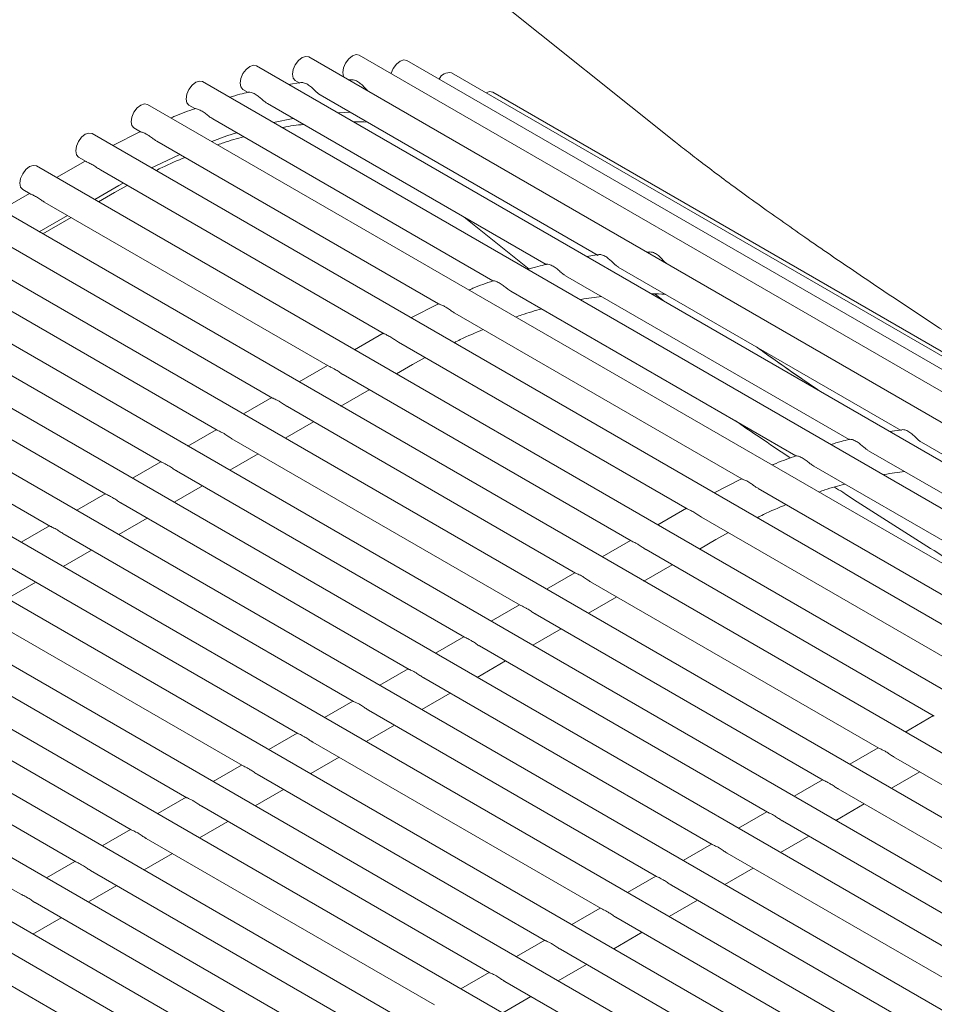
# Model space of a CAD drawing. Units: inches. Extents: x 0.1 to 8.5, y 0.3 to 10.8.
# Drawn here: x 6.9 to 7.1, y 8.6 to 8.8 of the extents above; entities that cross this region are included whole.
import ezdxf

# ---------------------------------------------------------------- set-up
doc = ezdxf.new("R2010")
doc.units = ezdxf.units.IN
doc.header["$MEASUREMENT"] = 0

msp = doc.modelspace()

# ---------------------------------------------------------------- linework, layer by layer
at = {"color": 7, "linetype": 'Continuous', "lineweight": 0}
for p, q in [((7.023187765303744, 8.77817789231209), (6.977738445720062, 8.814493769010754)), ((7.45862598098747, 8.497751190361214), (6.939040296275067, 8.797701621521238)), ((7.464751461248115, 8.501287487056686), (6.950587454205968, 8.798108050318783)), ((7.450853330536055, 8.493264166586382), (6.927013966841066, 8.795670194354209)), ((7.469170056368747, 8.503838210752464), (6.961542378393989, 8.796885431561808)), ((7.471838333524178, 8.505378587604609), (6.971797834977516, 8.794045822960728)), ((7.441509589933406, 8.487870280084854), (6.91462619499459, 8.792033589684948)), ((6.937171108433479, 8.791841288433439), (6.93438616000695, 8.791414277564872)), ((6.935915559623977, 8.792288820107483), (6.936990221294767, 8.791668431130287)), ((6.948914274099828, 8.792420377684884), (6.94817989845102, 8.792425448380447)), ((6.923889230189975, 8.790257392940454), (6.925075647382311, 8.789572488873914)), ((6.941634671254689, 8.788987247239028), (7.005429651146295, 8.75215918925486)), ((7.472730116866562, 8.505893472649747), (6.981253393326385, 8.789616945925557)), ((7.430686519837897, 8.481622258098385), (6.901998277374461, 8.786827483996628)), ((6.911501458343499, 8.786620788271193), (6.912835057640672, 8.785850917784089)), ((6.929509197167203, 8.787013055062175), (6.993515077233837, 8.750063246998485)), ((6.930886167064886, 8.782646902513916), (6.935437922996266, 8.783590443384439)), ((6.945728909870884, 8.784866253028145), (6.948549139689795, 8.784995590435129)), ((6.898873519981812, 8.781414670609028), (6.900395701536201, 8.780535933902115)), ((6.916964536166131, 8.78346702057402), (6.9812744874922, 8.746341675908662)), ((7.418489985168226, 8.474581259714883), (6.889253833674149, 8.780102786763857)), ((6.900330510815301, 8.780573573756447), (6.894023894517232, 8.777349059545276)), ((6.904135238746695, 8.77837714502161), (6.968835131387728, 8.741026692026688)), ((6.88612908665228, 8.77468997936318), (6.887878512730431, 8.77368005718506)), ((7.405663311556043, 8.467176573388992), (6.876455202650149, 8.772681911796392)), ((6.887674032068007, 8.773798081861292), (6.881097858465191, 8.770001737647846)), ((6.891169451496244, 8.771780238674332), (6.956317942581959, 8.734170815309634)), ((6.895411100374432, 8.768165490972654), (6.889844916260488, 8.764952201280469)), ((6.894416750021277, 8.766605766122463), (6.897320246830024, 8.768229459540104)), ((6.895411100374432, 8.768165490972654), (6.896425238175167, 8.768746149945956)), ((6.874847358455824, 8.766393400798048), (6.868341654300751, 8.762637737730861)), ((6.87333045562828, 8.767269104395714), (6.8750096093035, 8.766299749612307)), ((6.890698628470766, 8.764459340239313), (6.894416750021277, 8.766605766122463)), ((7.392907097020825, 8.459812567485084), (6.863698988114931, 8.765317905892484)), ((6.87842416776278, 8.764328566971566), (6.943449453986214, 8.726790268259933)), ((6.883594405880343, 8.761343858443748), (6.87708870172527, 8.757588195376561)), ((6.877942424306327, 8.757095340322328), (6.884448118090621, 8.760850997402592)), ((6.974679895384719, 8.760936542134656), (6.989591873515683, 8.749021264187753)), ((7.380150892856387, 8.452448567568098), (6.850942783950492, 8.7579539059755)), ((6.865667963598342, 8.756964567054583), (6.930693249821775, 8.719426268342948)), ((7.005610538285008, 8.752332046558012), (7.002825672824715, 8.751904987794054)), ((7.017353703951356, 8.752911135809457), (7.016619411268785, 8.752916158609631)), ((7.367394688691947, 8.445084567651113), (6.838186579786054, 8.750589906058513)), ((6.852911749063124, 8.749600561150674), (6.917937035286557, 8.712062262439039)), ((6.997948627018729, 8.747503813186748), (7.063114955845448, 8.709884092313358)), ((7.010074101106215, 8.749478005363601), (7.075029446791667, 8.711980082465121)), ((7.354638484527508, 8.437720567734129), (6.825430375621615, 8.74322590614153)), ((6.985403966017659, 8.743957778698594), (7.050874366103811, 8.706162521223533)), ((7.018568537079939, 8.743280807890333), (7.020662024143868, 8.741608311638887)), ((6.840155544898685, 8.742236561233687), (6.905180831122117, 8.704698262522054)), ((6.968769940666828, 8.741064331881018), (6.962463324368758, 8.737839817669848)), ((6.972574668598224, 8.738867903146183), (7.038435009999339, 8.70084753734156)), ((7.341882280363071, 8.430356567817142), (6.812674171457177, 8.735861906224544)), ((6.827399340734246, 8.734872561316704), (6.89242462695768, 8.69733426260507)), ((6.956113461919535, 8.734288839985865), (6.949537288316717, 8.730492495772417)), ((6.959608881347772, 8.732270996798903), (7.025917738227331, 8.693991708519894)), ((7.329126071013242, 8.422992564906696), (6.799917962107348, 8.728497903314098)), ((6.814643136569807, 8.727508561399718), (6.879668422793241, 8.689970262688085)), ((6.959138058322293, 8.724950098363886), (6.962856179872805, 8.727096524247036)), ((6.962856179872805, 8.727096524247036), (6.965759676681551, 8.728720217664677)), ((6.943286788307352, 8.72688415892262), (6.936781084152279, 8.723128495855432)), ((6.946871313474371, 8.724814870824938), (7.013049332597824, 8.686611113574804)), ((7.316369861663413, 8.41562856199625), (6.78716175275752, 8.72113390040365)), ((6.946381854157853, 8.7175860984469), (6.952887547942148, 8.721341755527165)), ((6.930530573772134, 8.719520153018712), (6.924024879987841, 8.715764495938448)), ((6.934115109309931, 8.717450870907951), (7.000293128433385, 8.679247113657821)), ((7.303613657498975, 8.408264562079264), (6.774405548593081, 8.713769900486668)), ((6.933625649993416, 8.710222098529917), (6.940131343777709, 8.713977755610179)), ((6.917774369607696, 8.712156153101727), (6.911268675823402, 8.708400496021463)), ((7.07521033393038, 8.712152939768272), (7.072425468470088, 8.711725881004316)), ((6.921358894774713, 8.710086865004044), (6.987536913898167, 8.671883107753912)), ((7.079673979717826, 8.709298850678472), (7.14462924243704, 8.671800975675383)), ((7.067548422664102, 8.70732470639701), (7.132714751490821, 8.66970498552362)), ((7.290857450741841, 8.40090056066555), (6.761649341835946, 8.70640589907295)), ((6.905018165443257, 8.704792153184743), (6.898512471658964, 8.701036496104479)), ((6.920869445828977, 8.70285809861293), (6.927375139613271, 8.706613755693194)), ((6.908602690610275, 8.70272286508706), (6.974780709733729, 8.664519107836925)), ((7.055003844629268, 8.703778624013466), (7.120474161749184, 8.665983414433795)), ((7.038369736312201, 8.700885225091282), (7.032063120014131, 8.69766071088011)), ((7.278101243984707, 8.393536559251833), (6.748893135078814, 8.699041897659235)), ((6.908113231293759, 8.695494092709021), (6.914618935448832, 8.69924975577621)), ((7.042174464243597, 8.698688796356443), (7.108034805644711, 8.660668430551821)), ((6.892261961278818, 8.697428153267758), (6.885756257123744, 8.69367249020057)), ((6.895846486445836, 8.695358865170073), (6.962024505569289, 8.657155107919943)), ((7.025713257564908, 8.694109733196127), (7.01913708396209, 8.690313388982679)), ((7.265345038523921, 8.386172558586484), (6.736136929618027, 8.691677896993884)), ((6.89535702712932, 8.688130092792038), (6.901862731284393, 8.691885755859225)), ((7.029208676993145, 8.692091890009165), (7.095517533872704, 8.653812601730156)), ((6.879505757114379, 8.690064153350772), (6.873000052959306, 8.686308490283585)), ((6.883090282281397, 8.68799486525309), (6.94926830140485, 8.649791108002956)), ((7.012886583952725, 8.686705052132883), (7.006380879797652, 8.682949389065694)), ((7.028737936933903, 8.684770943678757), (7.032456058484414, 8.686917369561908)), ((7.032456058484414, 8.686917369561908), (7.035359472326923, 8.688541110874937)), ((7.252588832414961, 8.37880855754695), (6.723380723509067, 8.684313895954352)), ((6.882600822964881, 8.680766092875052), (6.889106516749175, 8.684521749955316)), ((7.016471192085981, 8.684635716139809), (7.082649128243196, 8.646432006785068)), ((6.870334072931568, 8.680630862342642), (6.936512092055022, 8.64242710509251)), ((7.015981732769464, 8.677406943761772), (7.022487426553758, 8.681162600842036)), ((7.000130369417506, 8.679341046228974), (6.993624675633214, 8.67558538914871)), ((7.239832626306002, 8.371444556507418), (6.710624517400107, 8.676949894914818)), ((6.869844613615053, 8.673402089964606), (6.876350312584736, 8.677157750038331)), ((7.003714987921542, 8.677271716222824), (7.069892924078759, 8.639068006868081)), ((6.857577868767129, 8.673266862425658), (6.923755887890583, 8.635063105175526)), ((7.003225528605025, 8.670042943844788), (7.009731222389319, 8.673798600925052)), ((6.987374165253068, 8.671977046311987), (6.980868471468775, 8.668221389231725)), ((6.990958773386323, 8.669907710318915), (7.057136709543539, 8.631704000964172)), ((6.990469324440587, 8.662678943927803), (6.99697501822488, 8.666434601008065)), ((6.844821659417301, 8.665902859515212), (6.910999678540755, 8.627699102265078)), ((6.974617961088629, 8.664613046395003), (6.968112267304336, 8.660857389314739)), ((6.978202569221884, 8.66254371040193), (7.044380505379101, 8.624340001047187)), ((6.832065455252862, 8.658538859598226), (6.898243474376316, 8.620335102348093)), ((6.961861756924191, 8.657249046478018), (6.955356052769117, 8.653493383410831)), ((6.977713109905369, 8.655314938023894), (6.984218814060442, 8.659070601091083)), ((6.965446365057447, 8.655179710484946), (7.031624301214662, 8.616976001130203)), ((6.819309248495729, 8.65117485818451), (6.885487267619183, 8.612971100934379)), ((6.964956905740929, 8.64795093810691), (6.971462609896004, 8.651706601174096)), ((6.949105552759752, 8.649885046561034), (6.942599848604679, 8.646129383493847)), ((6.952690160893007, 8.647815710567961), (7.018868097050224, 8.609612001213218)), ((7.082486462564335, 8.646525897447754), (7.075980758409262, 8.642770234380565)), ((6.806553041738595, 8.643810856770795), (6.872731060862049, 8.605607099520663)), ((6.952200701576491, 8.640586938189925), (6.958706395360784, 8.644342595270189)), ((6.936349343409923, 8.642521043650587), (6.929843644440241, 8.63876538357686)), ((6.939933951543177, 8.640451707657514), (7.006111887700395, 8.602247998302772)), ((7.069730248029117, 8.639161891543846), (7.063224554244823, 8.63540623446358)), ((6.939444492226662, 8.633222935279477), (6.945950191196346, 8.636978595353204)), ((7.073314783566914, 8.637092609433086), (7.139492719724132, 8.598888900078343)), ((6.923593134060095, 8.635157040740141), (6.917087440275801, 8.631401383659876)), ((6.92717774737874, 8.633087707740529), (6.993355683535956, 8.594883998385786)), ((7.072825324250398, 8.62986383705505), (7.079331018034693, 8.633619494135312)), ((7.056974043864678, 8.63179789162686), (7.050468350080385, 8.628042234546596)), ((6.910836929895656, 8.627793040823155), (6.904331230925973, 8.62403738074943)), ((6.926688288062224, 8.625858935362492), (6.933193987031908, 8.629614595436218)), ((7.060558569031696, 8.629728603529177), (7.126736505188912, 8.591524894174434)), ((6.914421538028912, 8.625723704830083), (6.980599474186127, 8.58751999547534)), ((7.06006912008596, 8.622499837138063), (7.066574813870253, 8.626255494218329)), ((7.04421783970024, 8.624433891709876), (7.037712145915945, 8.620678234629612)), ((6.913932083897785, 8.618494935445508), (6.920437777682079, 8.622250592525772)), ((7.047802364867256, 8.622364603612192), (7.113980301024474, 8.58416089425745)), ((6.898080723138523, 8.620429039409439), (6.891575024168839, 8.616673379335714)), ((7.047312905550741, 8.615135831234156), (7.053818609705815, 8.618891494301343)), ((6.901665333864472, 8.618359704913098), (6.96784327002169, 8.580155995558355)), ((7.031461635535801, 8.617069891792891), (7.024955931380727, 8.613314228725702)), ((6.901175874547956, 8.611130932535062), (6.907681573517641, 8.614886592608787)), ((7.035046160702819, 8.615000603695208), (7.101224096860035, 8.576796894340465)), ((6.885324516381389, 8.613065037995725), (6.878818818708053, 8.609309378670364)), ((6.888909127107339, 8.610995703499382), (6.955087063264555, 8.572791994144639)), ((7.018705431371362, 8.609705891875905), (7.012199727216289, 8.605950228808718)), ((7.034556701386303, 8.607771831317171), (7.041062405541376, 8.611527494384358)), ((6.888419667790823, 8.603766931121346), (6.894925366760506, 8.607522591195071)), ((7.02228995653838, 8.607636603778223), (7.088467892695597, 8.56943289442348)), ((6.876152920350205, 8.603631702085666), (6.942330856507422, 8.565427992730923)), ((7.021800497221864, 8.600407831400185), (7.028306191006158, 8.60416348848045)), ((7.005949222021534, 8.602341888965459), (6.999443523051851, 8.598586228891733)), ((6.875663462978211, 8.596402930830177), (6.88216916129972, 8.600158590529722)), ((7.00953374718855, 8.600272600867775), (7.075711683345768, 8.562068891513032)), ((6.863396713917158, 8.596267700859043), (6.929574650074375, 8.5580639915043)), ((7.009044287872035, 8.593043828489739), (7.015549986841719, 8.596799488563464)), ((6.993193012671705, 8.594977886055013), (6.986687318887411, 8.591222228974749)), ((6.996777543024113, 8.592908600950791), (7.062955479181328, 8.554704891596048)), ((6.996288083707597, 8.585679828572754), (7.00279378267728, 8.58943548864648)), ((6.980436808507267, 8.587613886138028), (6.973931109537582, 8.583858226064303)), ((6.984021333674284, 8.585544598040345), (7.0501992698315, 8.547340888685602)), ((6.983531879543158, 8.578315828655768), (6.990037573327452, 8.582071485736034))]:
    msp.add_line(p, q, dxfattribs=at)
at = {"color": 7, "linetype": 'Continuous', "lineweight": 0, "flags": 128}
for points in [[(6.935268215558019, 8.793719581003504), (6.935436429603996, 8.794793195112312), (6.935915435174621, 8.795897533896454), (6.936632304947373, 8.796864511960484), (6.937477938320301, 8.797546933087183), (6.93832355095167, 8.797840847496877), (6.939040296275067, 8.797701621521238)], [(6.946815373488921, 8.79412600980105), (6.946983587534897, 8.795199576006684), (6.947462593105522, 8.796303962694), (6.948179462878275, 8.797270940758029), (6.949025096251202, 8.797953313981555), (6.94987070888257, 8.798247276294422), (6.950587454205968, 8.798108050318783)], [(6.923241886124019, 8.791688153836475), (6.923410079428436, 8.792761708068262), (6.92388908499906, 8.793866094755577), (6.924605975513374, 8.794833084793455), (6.925451588144741, 8.795515446043135), (6.926297221517669, 8.79580942032985), (6.927013966841066, 8.795670194354209)], [(6.95791092544904, 8.793880315184168), (6.957938511722918, 8.793977005152884), (6.958417517293544, 8.795081343937026), (6.959134387066295, 8.796048322001054), (6.959980020439224, 8.796730743127755), (6.960825633070592, 8.797024657537449), (6.961542378393989, 8.796885431561808)], [(6.935915559623977, 8.792288820107483), (6.935915435174621, 8.792288891973923), (6.935436429603996, 8.792840182698178), (6.935268215558019, 8.793719581003504)], [(6.947087772387293, 8.79305593511043), (6.946983587534897, 8.793246611495723), (6.946815373488921, 8.79412600980105)], [(6.910854114277542, 8.788051549167212), (6.911022307581959, 8.789125151302176), (6.911501313152584, 8.790229490086316), (6.912218203666897, 8.791196480124192), (6.913063816298264, 8.791878889277047), (6.913909449671193, 8.792172815660587), (6.91462619499459, 8.792033589684948)], [(6.923889230189975, 8.790257392940454), (6.92388908499906, 8.790257452833046), (6.923410079428436, 8.790808743557301), (6.923241886124019, 8.791688153836475)], [(6.979714473333637, 8.789475596326275), (6.98053662726143, 8.789756159927348), (6.981253393326385, 8.789616945925557)], [(6.898226196657415, 8.782845443478893), (6.898394389961831, 8.783918997710682), (6.898873395532457, 8.785023384397997), (6.899590286046768, 8.785990374435874), (6.900435898678137, 8.786672735685553), (6.901281511309506, 8.78696669799842), (6.901998277374461, 8.786827483996628)], [(6.911501458343499, 8.786620788271193), (6.911501313152584, 8.786620848163784), (6.911022307581959, 8.78717213888804), (6.910854114277542, 8.788051549167212)], [(6.898873519981812, 8.781414670609028), (6.898873395532457, 8.781414742475466), (6.898394389961831, 8.781966033199721), (6.898226196657415, 8.782845443478893)], [(6.885481752957102, 8.776120746246121), (6.8856499566323, 8.777194306464834), (6.886128962202924, 8.778298693152149), (6.886845842346457, 8.779265677203103), (6.887691454977825, 8.779948038452781), (6.888537077979973, 8.780242006752573), (6.889253833674149, 8.780102786763857)], [(6.916716384150588, 8.778330874699025), (6.920163009060555, 8.779566620848213), (6.922426141338051, 8.780314069259347)], [(6.88612908665228, 8.77468997936318), (6.886128962202924, 8.774690051229618), (6.8856499566323, 8.775241341953874), (6.885481752957102, 8.776120746246121)], [(6.902898357340569, 8.772225953665988), (6.903711530173182, 8.772635365672722), (6.9094124929395, 8.775330641743466)], [(6.872683121933102, 8.768699871278658), (6.872851325608298, 8.76977343149737), (6.873330331178924, 8.770877818184685), (6.874047211322456, 8.771844802235638), (6.874892823953825, 8.772527163485318), (6.875738446955974, 8.77282113178511), (6.876455202650149, 8.772681911796392)], [(6.87333045562828, 8.767269104395714), (6.873330331178924, 8.767269176262154), (6.872851325608298, 8.767820466986409), (6.872683121933102, 8.768699871278658)]]:
    msp.add_lwpolyline(points, dxfattribs=at)
at = {"color": 7, "linetype": 'Continuous', "lineweight": 0}
for centre, radius, start, end in [((6.97126306842335, 8.791498919904942), 0.002602439325522355, 78.14201110117402, 154.2986050605964), ((7.420687225070925, 9.258114290695827), 0.6490205986554347, 234.2868703489038, 235.8488909532175), ((7.42043917661141, 9.257710016362191), 0.6485420507037359, 234.2886741768317, 235.8527413178371)]:
    msp.add_arc(centre, radius, start, end, dxfattribs=at)
for points, knots in [([(6.941644876101867, 8.789004970455949), (6.941551431249777, 8.789054773878139), (6.941264476455521, 8.78920771254141), (6.940763825689602, 8.789670064169254), (6.940119285199033, 8.790296510281083), (6.939368991598276, 8.79098325515766), (6.938500403380073, 8.791572234570621), (6.937654684791143, 8.79187413496535), (6.937308988734896, 8.791854664866655), (6.937170569152938, 8.791846868876872)], [0, 0, 0, 0, 0.0577909462310417, 0.1774671232782906, 0.3082818657327155, 0.4631334308249709, 0.6505146529647878, 0.8600631544307201, 1, 1, 1, 1]), ([(6.95264522430477, 8.789847680903984), (6.952585490805907, 8.789900531428605), (6.95233654887878, 8.790120788264383), (6.951874719773737, 8.790650115301299), (6.951204531072806, 8.791345241679458), (6.950402321107718, 8.792004418484701), (6.949539698664355, 8.792438130899203), (6.949100850610074, 8.792445673060747), (6.948915726008979, 8.792448854662291)], [0, 0, 0, 0, 0.04731350544981931, 0.197181070090083, 0.3693762661212711, 0.5782805573786319, 0.8221009690533674, 1, 1, 1, 1]), ([(6.925122792946615, 8.789587640467353), (6.924484377437138, 8.789452394000463), (6.923074124247675, 8.789153635968328), (6.921637717978608, 8.788692270856059), (6.920851566604855, 8.788439763731422)], [0, 0, 0, 0, 0.4526956678747127, 1, 1, 1, 1]), ([(6.929512578041369, 8.787018312118311), (6.929329265485742, 8.787135441694266), (6.928924663150753, 8.787393966811463), (6.928275794079863, 8.787969134881495), (6.927519623736185, 8.788619167742329), (6.926646288369805, 8.789231947425144), (6.92581375484805, 8.789589181558597), (6.925237849774256, 8.789664755428504), (6.925145375937218, 8.789633257361535), (6.925114848929399, 8.789622859374738)], [0, 0, 0, 0, 0.103243144363815, 0.2278753745928901, 0.3738326818375925, 0.550988798173501, 0.7526984788926476, 0.9183620393594416, 1, 1, 1, 1]), ([(6.916970675667685, 8.783477079664525), (6.916810812375475, 8.783572785033721), (6.916408533220245, 8.783813617525901), (6.915740944633582, 8.784356137405663), (6.914925069386013, 8.784983464977817), (6.914020556156093, 8.785538019829126), (6.913261398975328, 8.785816066343697), (6.912841831180103, 8.785862424116027), (6.91284367049739, 8.785865563362435), (6.912844266893005, 8.785866581257936)], [0, 0, 0, 0, 0.08693298994939613, 0.2187577227694107, 0.3763223867521587, 0.5657504473433821, 0.7733677885887884, 0.926514876980042, 1, 1, 1, 1]), ([(6.912852791673879, 8.785820042900419), (6.911329819858675, 8.78529742985028), (6.909512571345322, 8.784673834732533), (6.907679000773189, 8.783852468683737), (6.907382080957423, 8.783719460519452)], [0, 0, 0, 0, 0.8380646917662716, 1, 1, 1, 1]), ([(6.932890133558847, 8.78149003232979), (6.932970720670614, 8.781507940612821), (6.934655559756779, 8.7818823500507), (6.936277931770455, 8.782052101806338), (6.937822704519095, 8.782213734208726)], [0, 0, 0, 0, 0.04783074682278384, 1, 1, 1, 1]), ([(6.949290525985648, 8.782810172829741), (6.950346536178363, 8.782829450445567), (6.951430671249112, 8.782849241485028), (6.952453807224189, 8.78272928968008), (6.952480349649843, 8.782726177863134)], [0, 0, 0, 0, 0.9740577730633673, 1, 1, 1, 1]), ([(6.904141938270352, 8.778388916598043), (6.904042867552804, 8.778443018613542), (6.903682817275359, 8.778639640240725), (6.903040835551671, 8.779122677278966), (6.902179479617539, 8.779721706009331), (6.901289653150019, 8.780233430599091), (6.900589169759266, 8.780467686160367), (6.90045064115473, 8.78052349256867), (6.900400555061078, 8.780543669809335)], [0, 0, 0, 0, 0.05926544453749715, 0.215386950621349, 0.4037996672993869, 0.6273053903826661, 0.8652493672152637, 1, 1, 1, 1]), ([(6.918113162237408, 8.777524552075748), (6.91856396386401, 8.777693446880473), (6.920574072997812, 8.778446543075333), (6.922535246949064, 8.778968208311353), (6.924056593832021, 8.77937288112493)], [0, 0, 0, 0, 0.2242672395346017, 1, 1, 1, 1]), ([(7.136629140046271, 8.702896910731626), (7.135671328508916, 8.703451559617088), (7.132907212643277, 8.705052202044513), (7.128119628801718, 8.707870163259697), (7.122215948545347, 8.71139996913885), (7.116097927022016, 8.715114358071917), (7.109812708271864, 8.718984654912708), (7.103402660512041, 8.722985178193605), (7.096912202915337, 8.727088339246336), (7.090385435925432, 8.731266782945411), (7.083866328874892, 8.735492033740295), (7.077399019915831, 8.739735822289111), (7.071027055002182, 8.74396928303754), (7.064793671105352, 8.748163795669013), (7.058741034699826, 8.752290721824203), (7.052910572090025, 8.75632130010828), (7.047342977304404, 8.76022736943337), (7.042077623651248, 8.76398031512281), (7.037153688630492, 8.767551535613899), (7.032607017342903, 8.770913349062674), (7.02848278125272, 8.774031388005238), (7.02538755673722, 8.776428885387883), (7.023737923887873, 8.777740473037513), (7.023187765303744, 8.77817789231209)], [0, 0, 0, 0, 0.0263779581884052, 0.07612325586839194, 0.1260147377229189, 0.1760516348477945, 0.2261931144799794, 0.2764112407446673, 0.3266825739371077, 0.3769874063049125, 0.4273101933269478, 0.4776339318343003, 0.5279405496484555, 0.5782139777458968, 0.6284365177411809, 0.6785860854017266, 0.7286372029573737, 0.7785545863175246, 0.8282920573519781, 0.8777855315867132, 0.9269443377611997, 0.9756356696486529, 0.9999999999999999, 0.9999999999999999, 0.9999999999999999, 0.9999999999999999]), ([(6.903935808653964, 8.771627075716049), (6.90440728762249, 8.771869362185518), (6.906647011546893, 8.773020325088323), (6.908859412797806, 8.773926337152659), (6.910606086711355, 8.774641626767272)], [0, 0, 0, 0, 0.2105076270289643, 0.9999999999999999, 0.9999999999999999, 0.9999999999999999, 0.9999999999999999]), ([(6.891174585032173, 8.771788902679278), (6.891018538708876, 8.771879472893152), (6.890564362715067, 8.772143079340434), (6.889808987573936, 8.772670965417339), (6.888917260316123, 8.773216745967234), (6.888171830252587, 8.77354541004017), (6.887961572537261, 8.773649185666859), (6.88788331440141, 8.773687811060835)], [0, 0, 0, 0, 0.1078788321204973, 0.3139835322856599, 0.5621368147420067, 0.8370268763606802, 1, 1, 1, 1]), ([(6.878429394635726, 8.764338051309615), (6.878354544690837, 8.764378007720321), (6.877997538492758, 8.764568584831586), (6.877344640287079, 8.765038520151803), (6.876439638877104, 8.765618380107394), (6.875593452771589, 8.766078210153761), (6.875054576903532, 8.76623973982517), (6.875013919691665, 8.766301204552702), (6.875011911616583, 8.76630424031886)], [0, 0, 0, 0, 0.04931000643837979, 0.2351902590174828, 0.4602834205114851, 0.7203406610637413, 0.9861875194056898, 1, 1, 1, 1]), ([(7.010084305953395, 8.749495728580522), (7.009990892823525, 8.749545515189304), (7.009703995304291, 8.74969842361418), (7.009203248264094, 8.750160815067963), (7.008558723176994, 8.750787265271006), (7.007808418580476, 8.75147401438903), (7.006939834178026, 8.752062992330124), (7.006094114488069, 8.752364893149558), (7.005748418542219, 8.75234542300828), (7.005609999004465, 8.752337627001445)], [0, 0, 0, 0, 0.05778392441124409, 0.1774703897462162, 0.3082846127051017, 0.4631355628460463, 0.6505160408517754, 0.8600637101522365, 1, 1, 1, 1]), ([(7.021084737122535, 8.750338391133166), (7.021025004108139, 8.750391242071125), (7.020776044776388, 8.75061151781528), (7.020314176663561, 8.75114081208313), (7.019644004074494, 8.751836017417821), (7.01884177432539, 8.752495146958784), (7.017979129440743, 8.752928891856985), (7.017540280735996, 8.752936432025896), (7.017355155860506, 8.752939612786864)], [0, 0, 0, 0, 0.04731268063369988, 0.1971930175141235, 0.3693665082954862, 0.5782879092117046, 0.8221040703663426, 1, 1, 1, 1]), ([(6.993562222798142, 8.750078398591926), (6.992923846175282, 8.749943129486988), (6.991513677808342, 8.749644321219305), (6.990077191909041, 8.749183003307305), (6.989290996456383, 8.748930521855995)], [0, 0, 0, 0, 0.4526953219379891, 1, 1, 1, 1]), ([(6.997952007892896, 8.747509070242884), (6.997768726749509, 8.747626184920833), (6.997364149025935, 8.747884705731684), (6.996715237256014, 8.748459871242487), (6.995959055922901, 8.74910992781007), (6.995085721619556, 8.749722699755294), (6.994253190413287, 8.750079951604821), (6.993677359604796, 8.750155458638966), (6.99358488942327, 8.750123966328863), (6.993554361747163, 8.750113569603922)], [0, 0, 0, 0, 0.1032344727726224, 0.2278814242259033, 0.373840459223771, 0.5509986726252293, 0.7527107410599754, 0.9183610729792886, 1, 1, 1, 1]), ([(6.981292221525408, 8.746310801024991), (6.979769249710203, 8.745788187974853), (6.97795200119685, 8.745164592857106), (6.976118430624718, 8.74434322680831), (6.975821510808951, 8.744210218644024)], [0, 0, 0, 0, 0.8380646917662716, 1, 1, 1, 1]), ([(6.985410105519214, 8.743967837789098), (6.985250271963587, 8.744063528179181), (6.984848009901761, 8.744304357543587), (6.984180393706692, 8.744846873375097), (6.983364498165687, 8.745474226340026), (6.982460000245194, 8.74602876709931), (6.981700794403079, 8.746306855658766), (6.981281390532012, 8.746353101413757), (6.981283131988707, 8.746356301569417), (6.981283696744532, 8.746357339382508)], [0, 0, 0, 0, 0.08692179834697485, 0.2187609584470129, 0.3763256980634906, 0.5657538495834182, 0.7733712904886941, 0.9265041247272869, 1, 1, 1, 1]), ([(7.017729955837175, 8.743300930954314), (7.018786526763549, 8.74331989124362), (7.019871238308458, 8.743339356519629), (7.020893265110061, 8.743220031627544), (7.020919779501369, 8.743216935987707)], [0, 0, 0, 0, 0.9740570489276594, 1, 1, 1, 1]), ([(6.97258136812188, 8.738879674722616), (6.972482297404331, 8.738933776738115), (6.972122247126888, 8.739130398365297), (6.971480265403199, 8.73961343540354), (6.970618909469067, 8.740212464133904), (6.969729083001547, 8.740724188723664), (6.969028599610794, 8.740958444284939), (6.968890071006256, 8.741014250693244), (6.968839984912607, 8.741034427933908)], [0, 0, 0, 0, 0.05926544453749715, 0.215386950621349, 0.4037996672993869, 0.6273053903826661, 0.8652493672152637, 1, 1, 1, 1]), ([(7.001329563410374, 8.741980790454361), (7.001410150522141, 8.741998698737392), (7.003094989608307, 8.742373108175274), (7.004717361621983, 8.742542859930909), (7.006262134370623, 8.7427044923333)], [0, 0, 0, 0, 0.04783074682278384, 1, 1, 1, 1]), ([(6.986552592088937, 8.738015310200321), (6.987003424516695, 8.738184187260272), (6.989013672412639, 8.73893720486401), (6.990974797421887, 8.739458897332627), (6.992496106649786, 8.739863591354114)], [0, 0, 0, 0, 0.2242670810246916, 1, 1, 1, 1]), ([(6.9596140148837, 8.732279660803849), (6.959457968600936, 8.73237023097209), (6.9590037927251, 8.732633837286551), (6.958248447359047, 8.733161703252767), (6.957356724783176, 8.733707480983162), (6.956611270621051, 8.734036164110366), (6.956401002280999, 8.734139944152863), (6.956322744252938, 8.734178569185408)], [0, 0, 0, 0, 0.1078789016031978, 0.3139837345164711, 0.5621138035124297, 0.8370267713927961, 1, 1, 1, 1]), ([(6.97237523850549, 8.732117833840622), (6.972846717474017, 8.73236012031009), (6.975086441398421, 8.733511083212896), (6.977298842649335, 8.734417095277232), (6.979045516562882, 8.735132384891845)], [0, 0, 0, 0, 0.2105076270289643, 0.9999999999999999, 0.9999999999999999, 0.9999999999999999, 0.9999999999999999]), ([(6.944804904516117, 8.726137560541275), (6.944433918074854, 8.726325601736262), (6.943827192808746, 8.726633131423005), (6.943556318234175, 8.726748109214471), (6.943451071827839, 8.726792783024774)], [0, 0, 0, 0, 0.6114570498135802, 1, 1, 1, 1]), ([(6.946875140292062, 8.724822061929888), (6.946829786258817, 8.724845407101013), (6.946507599811492, 8.725011246767492), (6.945891002126866, 8.725456246949381), (6.94525040466347, 8.725874642956393), (6.944891093754168, 8.726086694864922), (6.944804904516117, 8.726137560541275)], [0, 0, 0, 0, 0.0594802724397494, 0.4225365704470246, 0.8614817092744703, 1, 1, 1, 1]), ([(6.932048700351678, 8.71877356062429), (6.931677707483233, 8.718961598352417), (6.931070970318447, 8.719269123072541), (6.930800109214529, 8.71938410682184), (6.930694867663401, 8.719428783107789)], [0, 0, 0, 0, 0.6114556516001092, 1, 1, 1, 1]), ([(6.934118936127624, 8.717458062012904), (6.934073582094379, 8.717481407184028), (6.933751395647054, 8.717647246850508), (6.933134797962428, 8.718092247032397), (6.932494200499031, 8.71851064303941), (6.932134889589729, 8.718722694947935), (6.932048700351678, 8.71877356062429)], [0, 0, 0, 0, 0.0594802724397494, 0.4225365704470246, 0.8614817092744703, 1, 1, 1, 1]), ([(7.036981607455611, 8.714182625057903), (7.038589778996886, 8.713087532070507), (7.042299195819022, 8.71056158490318), (7.046549373372803, 8.707704959510984), (7.049195585320899, 8.70595367554526), (7.049634663845619, 8.705663089909976)], [0, 0, 0, 0, 0.3896302048040737, 0.8987230522481794, 1, 1, 1, 1]), ([(6.919292496187239, 8.711409560707304), (6.918921505191356, 8.711597599312688), (6.918314772250089, 8.711905124879028), (6.918043899058833, 8.712020103172355), (6.917938653128183, 8.71206477720388)], [0, 0, 0, 0, 0.6114568216930929, 1, 1, 1, 1]), ([(6.921362731963185, 8.71009406209592), (6.921317377907713, 8.7101174072519), (6.920995191302498, 8.710283246810803), (6.920378599670597, 8.71072825179821), (6.919737975902441, 8.71114663031429), (6.919378681344567, 8.711358692628433), (6.919292496187239, 8.711409560707304)], [0, 0, 0, 0, 0.059480239253324, 0.422536334696955, 0.861481907381293, 1, 1, 1, 1]), ([(7.079684184565005, 8.709316573895393), (7.079590739581119, 8.709366377177195), (7.079303784382136, 8.709519315409352), (7.078803116529931, 8.70998169429946), (7.078158526366798, 8.710608133316745), (7.07740821850686, 8.711294910488563), (7.076539632950209, 8.71188387868734), (7.075693916686408, 8.712185800745187), (7.07534826890569, 8.712166285769293), (7.075209877616075, 8.712158472316316)], [0, 0, 0, 0, 0.05779100611631734, 0.177467307176778, 0.3082962618006054, 0.4631479873562078, 0.6505294036678954, 0.8600781222763143, 1, 1, 1, 1]), ([(7.063162018443514, 8.709899291802186), (7.062523641820655, 8.70976402269725), (7.061113473453715, 8.709465214429565), (7.059676987554414, 8.709003896517567), (7.058890792101756, 8.708751415066256)], [0, 0, 0, 0, 0.4526953219379891, 1, 1, 1, 1]), ([(7.067551803538269, 8.707329963453144), (7.067368522477884, 8.707447078421781), (7.066963944937529, 8.707705599874298), (7.066315058727539, 8.708280735314121), (7.065558882185903, 8.70893082528687), (7.064685565234353, 8.709543563968062), (7.063853042340584, 8.70990078832966), (7.063277158152905, 8.709976358821292), (7.063184684379387, 8.7099448607894), (7.063154157392536, 8.709934462814182)], [0, 0, 0, 0, 0.1032345193821153, 0.2278815271124423, 0.3738249293184555, 0.5510002918396656, 0.7526954398329083, 0.9183610361200022, 0.9999999999999999, 0.9999999999999999, 0.9999999999999999, 0.9999999999999999]), ([(6.906536292022802, 8.704045560790322), (6.906165301026917, 8.704233599395703), (6.905558568085651, 8.704541124962043), (6.905287694894393, 8.70465610325537), (6.905182448963744, 8.704700777286895)], [0, 0, 0, 0, 0.6114568216930929, 1, 1, 1, 1]), ([(7.050892100137017, 8.706131646339863), (7.049369030036748, 8.705609090990325), (7.047551664673415, 8.704985564868641), (7.04571827894348, 8.704164089641536), (7.045421389420561, 8.704031063958896)], [0, 0, 0, 0, 0.8380648883260624, 1, 1, 1, 1]), ([(7.055009984130823, 8.70378868310397), (7.054850121258536, 8.703884389319144), (7.054447816745754, 8.704125239753742), (7.053780192376026, 8.704667764774051), (7.052964294086696, 8.705295119448756), (7.052059789428675, 8.705849663857366), (7.05130061489589, 8.706127735167597), (7.050881144519145, 8.706174022168197), (7.050882980125999, 8.70617716543412), (7.050883575356143, 8.70617818469738)], [0, 0, 0, 0, 0.08693298679059877, 0.218772078815113, 0.3763367370725909, 0.5657647907807557, 0.7733821244821777, 0.9265148796501976, 1, 1, 1, 1]), ([(6.908606527798746, 8.702730062178935), (6.908561170140952, 8.702753405011483), (6.908238972890588, 8.702919220373847), (6.907622401603134, 8.703364266623323), (6.906981771223751, 8.703782629406641), (6.906622477080638, 8.70399469251979), (6.906536292022802, 8.704045560790322)], [0, 0, 0, 0, 0.05948309789606994, 0.4225370426372532, 0.8614820771972412, 1, 1, 1, 1]), ([(7.070929359055746, 8.701801683664623), (7.071009974530106, 8.701819575582357), (7.072695417600086, 8.702193645312692), (7.074317465434387, 8.702363579439691), (7.075861930015996, 8.702525385543561)], [0, 0, 0, 0, 0.04783043449855916, 1, 1, 1, 1]), ([(7.042181163767252, 8.698700567932878), (7.042082121651828, 8.698754654458671), (7.041722086071789, 8.698951268531411), (7.041080082584681, 8.699434309311545), (7.040218736011341, 8.700033338570362), (7.039328936653027, 8.700545043698709), (7.038628478405972, 8.700779289365054), (7.038489949666613, 8.700835095945777), (7.038439863524216, 8.700855273248779)], [0, 0, 0, 0, 0.05925266538597208, 0.2153939024791581, 0.4038097671873371, 0.6272991633408551, 0.865247115779899, 1, 1, 1, 1]), ([(7.056152470700546, 8.697836155515192), (7.056603272327147, 8.698005050319919), (7.05861338146095, 8.698758146514779), (7.060574555412201, 8.699279811750799), (7.062095902295159, 8.699684484564376)], [0, 0, 0, 0, 0.2242672395346017, 1, 1, 1, 1]), ([(7.059759407122395, 8.698996158210516), (7.060376811235694, 8.698591767278831), (7.063220729016759, 8.696729041494617), (7.068341751141817, 8.693429042413175), (7.075072942785254, 8.68912971489045), (7.081771024072084, 8.68490929200158), (7.088391850997743, 8.680790387582809), (7.094899367986774, 8.676797150978752), (7.101257738043167, 8.67295129517184), (7.107325524877727, 8.66933842346034), (7.111787512151859, 8.666724008323094), (7.114186675836868, 8.665336519819673), (7.114755921263963, 8.665007312816979)], [0, 0, 0, 0, 0.0324657886001166, 0.1495455431659976, 0.2666272509244468, 0.3837333322824185, 0.500901343690987, 0.618168446566953, 0.7355799188483312, 0.8531961229864778, 0.9651680974533186, 1, 1, 1, 1]), ([(6.893780087858361, 8.696681560873335), (6.893409096862478, 8.696869599478719), (6.892802363921213, 8.697177125045059), (6.892531490729954, 8.697292103338384), (6.892426244799305, 8.69733677736991)], [0, 0, 0, 0, 0.6114568216930929, 1, 1, 1, 1]), ([(6.895850323634307, 8.69536606226195), (6.895804966024315, 8.695389405149593), (6.895482767812924, 8.695555221572638), (6.894866181892493, 8.69600025257867), (6.89422556775339, 8.69641863073118), (6.893866273132185, 8.696630692794773), (6.893780087858361, 8.696681560873335)], [0, 0, 0, 0, 0.05948303681570502, 0.4225383143669372, 0.8614822194347098, 1, 1, 1, 1]), ([(7.029213810529073, 8.692100554014111), (7.029057764156653, 8.692191124253165), (7.028603588019876, 8.692454730773736), (7.027848246265658, 8.692982593887091), (7.026956532850482, 8.693528369324532), (7.026211146074414, 8.693857005222851), (7.026000826847423, 8.693960819641763), (7.025922539898311, 8.69399946239567)], [0, 0, 0, 0, 0.107879236166764, 0.3139847082705268, 0.5621155467893443, 0.837006637973327, 1, 1, 1, 1]), ([(7.041975034150863, 8.691938727050882), (7.042446512333228, 8.692181013964579), (7.044686232160223, 8.693331978791212), (7.046898682545323, 8.69423796278471), (7.048645395174493, 8.694953230206718)], [0, 0, 0, 0, 0.2105076611287824, 0.9999999999999999, 0.9999999999999999, 0.9999999999999999, 0.9999999999999999]), ([(6.881023873323143, 8.689317554969426), (6.880652886881881, 8.689505596164414), (6.880046161615772, 8.689813125851158), (6.879775287041201, 8.689928103642623), (6.879670040634866, 8.689972777452926)], [0, 0, 0, 0, 0.6114570498135802, 1, 1, 1, 1]), ([(6.88309410909909, 8.688002056358041), (6.883048755065844, 8.688025401529165), (6.882726568618519, 8.688191241195645), (6.882109970933893, 8.688636241377534), (6.881469373470496, 8.689054637384546), (6.881110062561194, 8.689266689293072), (6.881023873323143, 8.689317554969426)], [0, 0, 0, 0, 0.0594802724397494, 0.4225365704470246, 0.8614817092744703, 1, 1, 1, 1]), ([(7.014404783127726, 8.685958405856146), (7.014033796686465, 8.686146447051135), (7.013427071420355, 8.686453976737878), (7.013156196845785, 8.686568954529344), (7.01305095043945, 8.686613628339646)], [0, 0, 0, 0, 0.6114570498135802, 1, 1, 1, 1]), ([(7.016475018903672, 8.684642907244761), (7.016429636838794, 8.68466626827955), (7.016107401488818, 8.684832143306199), (7.015490806577065, 8.68527712996487), (7.014850230650886, 8.685695516118551), (7.014490945027747, 8.685907555692863), (7.014404783127726, 8.685958405856146)], [0, 0, 0, 0, 0.05951330404720624, 0.4225742131567664, 0.861524926934829, 1, 1, 1, 1]), ([(7.001648578963288, 8.678594405939162), (7.001277586094844, 8.67878244366729), (7.000670848930058, 8.679089968387414), (7.00039998782614, 8.679204952136713), (7.000294746275011, 8.679249628422662)], [0, 0, 0, 0, 0.6114556516001092, 1, 1, 1, 1]), ([(7.003718814739234, 8.677278907327777), (7.003673432674355, 8.677302268362565), (7.003351197324378, 8.677468143389213), (7.002734602412626, 8.677913130047886), (7.002094026486447, 8.678331516201567), (7.001734740863309, 8.678543555775878), (7.001648578963288, 8.678594405939162)], [0, 0, 0, 0, 0.05951330404720624, 0.4225742131567664, 0.861524926934829, 1, 1, 1, 1]), ([(6.98889237479885, 8.671230406022177), (6.988521383802966, 8.67141844462756), (6.9879146508617, 8.6717259701939), (6.987643777670442, 8.671840948487226), (6.987538531739793, 8.671885622518753)], [0, 0, 0, 0, 0.6114568216930929, 1, 1, 1, 1]), ([(6.990962610574795, 8.66991490741079), (6.990917228487662, 8.66993826843042), (6.990594992979677, 8.67010414334941), (6.989978404122117, 8.67054913481451), (6.989337801886884, 8.670967503474579), (6.988978532618352, 8.671179553456513), (6.98889237479885, 8.671230406022177)], [0, 0, 0, 0, 0.05951327084426498, 0.4225739773992832, 0.8615251250538642, 1, 1, 1, 1]), ([(6.976136170634411, 8.663866406105193), (6.975765179638526, 8.664054444710576), (6.975158446697261, 8.664361970276916), (6.974887573506003, 8.664476948570242), (6.974782327575355, 8.664521622601768)], [0, 0, 0, 0, 0.6114568216930929, 1, 1, 1, 1]), ([(6.978206406410355, 8.662550907493806), (6.978161020720714, 8.662574266189905), (6.977838774564515, 8.662740116925931), (6.977222206055394, 8.663185149632339), (6.976581597208331, 8.663603502567815), (6.976222328354471, 8.663815553348078), (6.976136170634411, 8.663866406105193)], [0, 0, 0, 0, 0.05951612798761161, 0.4225746843844153, 0.8615252945988343, 0.9999999999999999, 0.9999999999999999, 0.9999999999999999, 0.9999999999999999]), ([(6.963379966469972, 8.656502406188208), (6.963008975474088, 8.656690444793592), (6.962402242532821, 8.656997970359932), (6.962131369341565, 8.657112948653257), (6.962026123410915, 8.657157622684784)], [0, 0, 0, 0, 0.6114568216930929, 1, 1, 1, 1]), ([(6.965450202245917, 8.655186907576821), (6.965404816604127, 8.65521026632807), (6.965082569486992, 8.655376118125073), (6.964465986344768, 8.655821135587765), (6.963825393737552, 8.656239503891987), (6.963466124405893, 8.65645155362295), (6.963379966469972, 8.656502406188208)], [0, 0, 0, 0, 0.05951606687255338, 0.4225759560916003, 0.8615254367937314, 1, 1, 1, 1]), ([(6.950623751934754, 8.649138400284299), (6.950252765493491, 8.649326441479285), (6.949646040227383, 8.64963397116603), (6.94937516565281, 8.649748948957496), (6.949269919246476, 8.649793622767797)], [0, 0, 0, 0, 0.6114570498135802, 1, 1, 1, 1]), ([(6.952693987710699, 8.647822901672914), (6.95264860564582, 8.647846262707702), (6.952326370295844, 8.64801213773435), (6.951709775384091, 8.648457124393023), (6.951069199457913, 8.648875510546704), (6.950709913834775, 8.649087550121015), (6.950623751934754, 8.649138400284299)], [0, 0, 0, 0, 0.05951330404720624, 0.4225742131567664, 0.861524926934829, 1, 1, 1, 1]), ([(6.937867547770315, 8.641774400367314), (6.937496559051741, 8.6419624402675), (6.936889829948051, 8.642269967894043), (6.93661895606514, 8.642384945936437), (6.936513709896648, 8.642429619857351)], [0, 0, 0, 0, 0.6114569357508799, 1, 1, 1, 1]), ([(6.93993778354626, 8.640458901755927), (6.939892399669, 8.64048226162138), (6.939570158915581, 8.640648124502587), (6.938953577205623, 8.641093134185342), (6.938312984818913, 8.641511503729788), (6.937953707580355, 8.641723548907112), (6.937867547770315, 8.641774400367314)], [0, 0, 0, 0, 0.05951471597588986, 0.4225744487529187, 0.8615251107822967, 1, 1, 1, 1]), ([(7.071248374608661, 8.638415299149424), (7.070877381740217, 8.63860333687755), (7.07027064457543, 8.638910861597674), (7.069999783471513, 8.639025845346975), (7.069894541920384, 8.639070521632922)], [0, 0, 0, 0, 0.6114556516001092, 1, 1, 1, 1]), ([(7.073318610384606, 8.637099800538039), (7.07327325635696, 8.63712314569921), (7.072951069949407, 8.63728898529499), (7.072334439229466, 8.63773401105774), (7.071693850849017, 8.638152391256952), (7.071334536785251, 8.638364448589494), (7.071248374608661, 8.638415299149424)], [0, 0, 0, 0, 0.059480339188674, 0.422537044618721, 0.8615265302603676, 1, 1, 1, 1]), ([(6.925111343605876, 8.63441040045033), (6.92474035167371, 8.634598438617083), (6.924133616620686, 8.634905963760309), (6.9238627494731, 8.635020944781628), (6.923757505732209, 8.635065619940367)], [0, 0, 0, 0, 0.6114562366515559, 1, 1, 1, 1]), ([(6.927181579381821, 8.633094901838943), (6.927136195528484, 8.633118261731966), (6.926813954294595, 8.633284125143685), (6.926197365268091, 8.633729127204557), (6.925556781001305, 8.634147504433374), (6.925197503523848, 8.634359549086057), (6.925111343605876, 8.63441040045033)], [0, 0, 0, 0, 0.05951468541792461, 0.4225750846094873, 0.8615251818825411, 1, 1, 1, 1]), ([(7.058492170444223, 8.631051299232439), (7.058121179448338, 8.63123933783782), (7.057514446507072, 8.63154686340416), (7.057243573315814, 8.631661841697488), (7.057138327385166, 8.631706515729013)], [0, 0, 0, 0, 0.6114568216930929, 1, 1, 1, 1]), ([(7.060562406220167, 8.629735800621052), (7.060517052170291, 8.62975914576708), (7.060194865604825, 8.629924985255274), (7.05957824093889, 8.630370015824179), (7.05893762624842, 8.630788378529425), (7.058578328540348, 8.631000446270168), (7.058492170444223, 8.631051299232439)], [0, 0, 0, 0, 0.0594803060085415, 0.4225368089133549, 0.8615267283668251, 1, 1, 1, 1]), ([(6.912355134256048, 8.627046397539882), (6.911984145537475, 8.627234437440068), (6.911377416433783, 8.627541965066612), (6.911106542550872, 8.627656943109006), (6.911001296382381, 8.627701617029919)], [0, 0, 0, 0, 0.6114569357508799, 1, 1, 1, 1]), ([(6.914425370031992, 8.625730898928497), (6.914379987955987, 8.625754259955706), (6.914057752527007, 8.625920134928524), (6.913441160642347, 8.626365123990412), (6.912800571561712, 8.62678350139725), (6.912441294115812, 8.626995546175406), (6.912355134256048, 8.627046397539882)], [0, 0, 0, 0, 0.05951328744796033, 0.4225740952938215, 0.8615250260177599, 1, 1, 1, 1]), ([(7.045735966279784, 8.623687299315455), (7.0453649752839, 8.623875337920838), (7.044758242342633, 8.624182863487176), (7.044487369151375, 8.624297841780503), (7.044382123220727, 8.62434251581203)], [0, 0, 0, 0, 0.6114568216930929, 1, 1, 1, 1]), ([(7.047806202055728, 8.622371800704068), (7.047760844403531, 8.622395143526665), (7.047438647192925, 8.622560958818328), (7.046822042872266, 8.623006030650862), (7.046181421569899, 8.623424377622102), (7.045822124276478, 8.623636446161637), (7.045735966279784, 8.623687299315455)], [0, 0, 0, 0, 0.05948316465441388, 0.4225375168538663, 0.8615268981280155, 1, 1, 1, 1]), ([(6.899598930091609, 8.619682397622897), (6.899227939766238, 8.619870436656367), (6.898621207687882, 8.620177963041252), (6.898350337172634, 8.62029294257311), (6.898245092217942, 8.620337617112934)], [0, 0, 0, 0, 0.611456586201858, 1, 1, 1, 1]), ([(6.901669165867554, 8.61836689901151), (6.901623782002256, 8.618390258890749), (6.901301541008602, 8.61855612203721), (6.900684955640369, 8.619001127909025), (6.900044367313622, 8.619419501295658), (6.899685089955615, 8.61963154621066), (6.899598930091609, 8.619682397622897)], [0, 0, 0, 0, 0.05951470069718286, 0.4225747666807941, 0.8615251463317776, 1, 1, 1, 1]), ([(7.032979762115344, 8.616323299398468), (7.032608771119461, 8.616511338003852), (7.032002038178194, 8.616818863570192), (7.031731164986938, 8.616933841863519), (7.031625919056288, 8.616978515895044)], [0, 0, 0, 0, 0.6114568216930929, 1, 1, 1, 1]), ([(7.03504999789129, 8.615007800787083), (7.035004640286893, 8.61503114366477), (7.034682442115249, 8.615196960017105), (7.0340658231613, 8.615642016605927), (7.03342521809911, 8.616060378946202), (7.033065920327878, 8.616272446436488), (7.032979762115344, 8.616323299398468)], [0, 0, 0, 0, 0.0594831035698785, 0.4225387885558396, 0.8615270403290086, 1, 1, 1, 1]), ([(6.886842723334476, 8.612318396209183), (6.886471733009105, 8.61250643524265), (6.885865000930748, 8.612813961627536), (6.8855941304155, 8.612928941159394), (6.885488885460809, 8.61297361569922)], [0, 0, 0, 0, 0.611456586201858, 1, 1, 1, 1]), ([(6.888912959110421, 8.611002897597796), (6.888867576145748, 8.611026258057914), (6.888545337814229, 8.611192127250156), (6.887928747358776, 8.611637122811578), (6.887288160685018, 8.61205550012939), (6.886928883223343, 8.612267544844807), (6.886842723334476, 8.612318396209183)], [0, 0, 0, 0, 0.05951398642206863, 0.4225745899458727, 0.8615251039482084, 1, 1, 1, 1]), ([(7.020223547580127, 8.60895929349456), (7.019852561138864, 8.609147334689547), (7.019245835872755, 8.609454864376291), (7.018974961298184, 8.609569842167756), (7.018869714891849, 8.609614515978059)], [0, 0, 0, 0, 0.6114570498135802, 1, 1, 1, 1]), ([(7.022293783356072, 8.607643794883174), (7.022248429328426, 8.607667140044347), (7.021926242920872, 8.607832979640127), (7.021309612200931, 8.608278005402878), (7.020669023820482, 8.608696385602089), (7.020309709756717, 8.608908442934629), (7.020223547580127, 8.60895929349456)], [0, 0, 0, 0, 0.059480339188674, 0.422537044618721, 0.8615265302603676, 1, 1, 1, 1]), ([(6.874086517873689, 8.604954395543832), (6.873715526744919, 8.605142434143941), (6.873108793179231, 8.605449959907999), (6.872837924347813, 8.605564940184587), (6.872732680000022, 8.605609615033869)], [0, 0, 0, 0, 0.6114564114268669, 1, 1, 1, 1]), ([(6.876156753649635, 8.603638896932445), (6.876111369781554, 8.603662256809788), (6.87578912876815, 8.603828119942792), (6.875172544156693, 8.604273126415409), (6.874531952541306, 8.604691497615345), (6.87417267722763, 8.604903543831297), (6.874086517873689, 8.604954395543832)], [0, 0, 0, 0, 0.05951469654671342, 0.4225747372110389, 0.861525171094856, 1, 1, 1, 1]), ([(7.007467343415688, 8.601595293577576), (7.007096354697115, 8.60178333347776), (7.006489625593423, 8.602090861104305), (7.006218751710513, 8.6022058391467), (7.006113505542021, 8.602250513067613)], [0, 0, 0, 0, 0.6114569357508799, 1, 1, 1, 1]), ([(7.009537579191634, 8.60027979496619), (7.009492223351711, 8.60030313895808), (7.009170031542299, 8.600468966401673), (7.008553414022479, 8.60091401519953), (7.007912809180981, 8.601332378784624), (7.007553503502331, 8.6015444417207), (7.007467343415688, 8.601595293577576)], [0, 0, 0, 0, 0.05948175188001758, 0.4225372807186146, 0.861526714209656, 1, 1, 1, 1]), ([(6.994711139251248, 8.59423129366059), (6.994340147319082, 8.594419331827343), (6.993733412266059, 8.59472685697057), (6.993462545118473, 8.594841837991892), (6.993357301377582, 8.594886513150627)], [0, 0, 0, 0, 0.6114562366515559, 1, 1, 1, 1]), ([(6.996781375027194, 8.592915795049205), (6.996736019211172, 8.59293913906864), (6.996413826921235, 8.59310496704259), (6.995797202084777, 8.593550008218568), (6.99515660536337, 8.593968379488174), (6.994797299445811, 8.594180441899631), (6.994711139251248, 8.59423129366059)], [0, 0, 0, 0, 0.05948172133731488, 0.4225379165725791, 0.8615267853129486, 1, 1, 1, 1]), ([(6.981954929901421, 8.586867290750144), (6.981583941182848, 8.58705533065033), (6.980977212079157, 8.587362858276872), (6.980706338196246, 8.587477836319268), (6.980601092027753, 8.58752251024018)], [0, 0, 0, 0, 0.6114569357508799, 1, 1, 1, 1]), ([(6.984025165677366, 8.585551792138757), (6.983979811638605, 8.585575137292357), (6.983657625152095, 8.585740976834344), (6.983040997459152, 8.586186005000174), (6.982400395923767, 8.586604376452367), (6.982041090037781, 8.586816438989041), (6.981954929901421, 8.586867290750144)], [0, 0, 0, 0, 0.05948032260083117, 0.4225369267818327, 0.8615266293370097, 1, 1, 1, 1])]:
    msp.add_open_spline(points, degree=3, knots=knots, dxfattribs=at)

doc.saveas('drawing.dxf')
